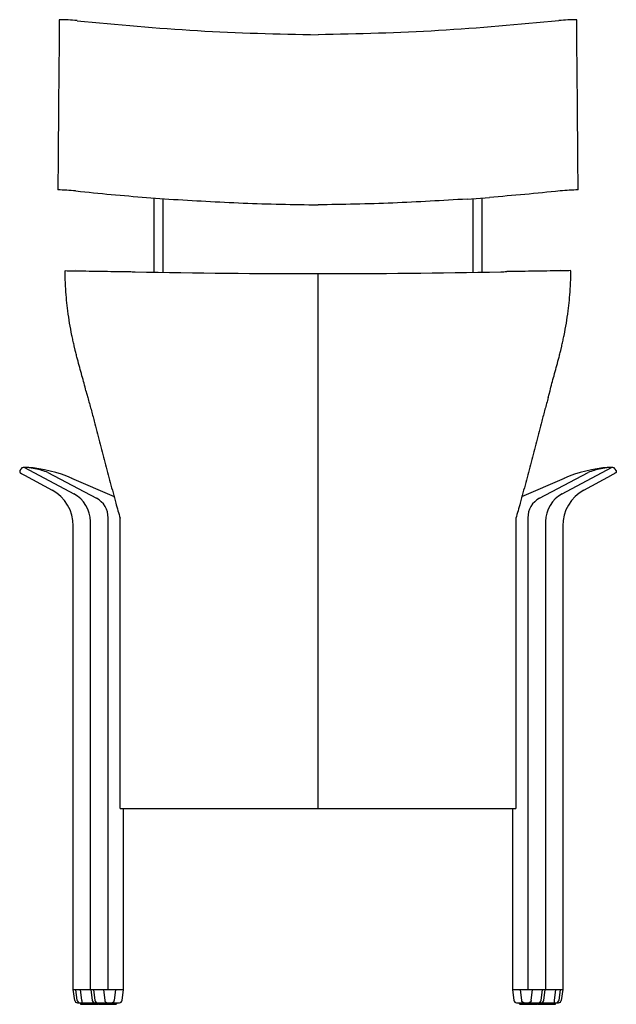
# Model space of a CAD drawing. Units: inches. Extents: x -2197 to 5025, y -396 to 6325.
# Drawn here: x 2763 to 3435, y -396 to 713 of the extents above; entities that cross this region are included whole.
import ezdxf

# ---------------------------------------------------------------- set-up
doc = ezdxf.new("R2010")
doc.units = ezdxf.units.IN
doc.layers.add('1', color=7, linetype='Continuous')

msp = doc.modelspace()

# ---------------------------------------------------------------- linework, layer by layer
at = {"color": 7, "linetype": 'Continuous'}
for p, q in [((2764.4, 207.2), (2763.4, 205.4)), ((2768.7, 200.2), (2799.7, 183.6)), ((3398.3, 183.6), (3429.3, 200.2)), ((3434.6, 205.4), (3433.6, 207.2))]:
    msp.add_line(p, q, dxfattribs=at)
at = {"color": 5, "linetype": 'Continuous'}
for p, q in [((2825.1, -391.2), (2823.5, -378.8)), ((2828, -391.2), (2826.4, -378.8)), ((2833.1, -391.2), (2831.6, -378.8)), ((2843.2, -378.8), (2844.8, -391.2)), ((2846.1, -378.8), (2847.7, -391.2)), ((2857.4, -378.8), (2858.9, -391.2)), ((2871.2, -378.8), (2869.7, -391.2)), ((2878.4, -391.2), (2880.1, -378.8)), ((3317.9, -378.8), (3319.6, -391.2)), ((3328.3, -391.2), (3326.8, -378.8)), ((3339.1, -391.2), (3340.6, -378.8)), ((3350.3, -391.2), (3351.9, -378.8)), ((3353.2, -391.2), (3354.8, -378.8)), ((3366.4, -378.8), (3364.9, -391.2)), ((3371.6, -378.8), (3370, -391.2)), ((3374.5, -378.8), (3372.9, -391.2)), ((2825.1, -391.2), (2825.1, -391.2)), ((2828.1, -393.8), (2828.1, -393.8)), ((2828.1, -393.8), (2875.5, -393.8)), ((2831.5, -393.8), (2831.5, -395.1)), ((2833.5, -393.8), (2833.5, -395.1)), ((2844.8, -391.2), (2844.8, -391.2)), ((2851.5, -393.8), (2851.5, -395.1)), ((2852, -393.8), (2852, -395.1)), ((2854, -393.8), (2854, -395.1)), ((2872, -393.8), (2872, -395.1)), ((3322.5, -393.8), (3369.9, -393.8)), ((3326, -395.1), (3326, -393.8)), ((3344, -395.1), (3344, -393.8)), ((3346, -395.1), (3346, -393.8)), ((3346.5, -395.1), (3346.5, -393.8)), ((3353.2, -391.2), (3353.2, -391.2)), ((3364.5, -395.1), (3364.5, -393.8)), ((3366.5, -395.1), (3366.5, -393.8)), ((3369.9, -393.8), (3369.9, -393.8)), ((3372.9, -391.2), (3372.9, -391.2))]:
    msp.add_line(p, q, dxfattribs=at)
at = {"color": 140, "linetype": 'Continuous'}
msp.add_line((2823.5, -378.8), (2823.5, -378.8), dxfattribs=at)
at = {"color": 7, "linetype": 'Continuous'}
for centre, radius, start, end in [((2766.4, 206.1), 2.27, 144.7793, 151.4079), ((2766.4, 206.1), 2.29, 143.1227, 144.7791), ((2766.5, 206.1), 2.36, 139.8566, 141.4808), ((2766.4, 206.1), 2.32, 141.481, 143.1225), ((2766.6, 206), 2.51, 135.1094, 136.6686), ((2766.5, 206), 2.45, 136.6688, 138.2516), ((2766.5, 206), 2.41, 138.2518, 139.8564), ((2766.7, 205.9), 2.64, 132.0683, 133.5753), ((2766.6, 205.9), 2.57, 133.5754, 135.1092), ((2766.8, 205.8), 2.8, 129.14, 130.5894), ((2766.7, 205.8), 2.72, 130.5895, 132.0682), ((2766.8, 205.7), 2.89, 127.7209, 129.14), ((2766.9, 205.5), 3.09, 124.9763, 126.3327), ((2766.9, 205.6), 2.99, 126.3328, 127.7208), ((2767.1, 205.3), 3.33, 122.3596, 123.6518), ((2767, 205.4), 3.21, 123.6518, 124.9763), ((2767.1, 205.2), 3.46, 121.0997, 122.3596), ((2767.3, 205), 3.74, 118.6768, 119.8722), ((2767.2, 205.1), 3.59, 119.8722, 121.0997), ((2767.4, 204.8), 3.9, 117.5134, 118.6769), ((2767.5, 204.5), 4.23, 115.2809, 116.3816), ((2767.4, 204.7), 4.06, 116.3816, 117.5135), ((2767.6, 204.4), 4.42, 114.2109, 115.281), ((2767.7, 204.2), 4.61, 113.1711, 114.211), ((2767.8, 203.8), 5.03, 111.1793, 112.1608), ((2767.8, 204), 4.81, 112.1608, 113.1711), ((2767.9, 203.6), 5.25, 110.2261, 111.1794), ((2768, 203.4), 5.49, 109.3004, 110.2261), ((2768.1, 203.1), 5.73, 108.4015, 109.3004), ((2768.2, 202.9), 5.99, 107.5286, 108.4015), ((2768.3, 202.4), 6.55, 105.8583, 106.6812), ((2768.2, 202.6), 6.26, 106.6812, 107.5287), ((2768.4, 202.1), 6.84, 105.0593, 105.8584), ((2768.5, 201.8), 7.15, 104.2835, 105.0594), ((2768.6, 201.5), 7.47, 103.5301, 104.2836), ((2768.6, 201.1), 7.81, 102.7985, 103.5302), ((2768.7, 200.8), 8.16, 102.0878, 102.7985), ((2768.8, 200.5), 8.52, 101.3975, 102.0879), ((2768.9, 200.1), 8.9, 100.7269, 101.3976), ((2768.9, 199.7), 9.29, 100.0753, 100.727), ((2769, 199.3), 9.7, 99.4421, 100.0754), ((2769.1, 198.9), 10.1, 98.8266, 99.4422), ((2769.2, 198.4), 10.6, 98.2283, 98.8267), ((2769.2, 198), 11, 97.6466, 98.2284), ((2769.3, 197.5), 11.5, 97.0809, 97.6467), ((2769.3, 197), 12, 96.5307, 97.081), ((2769.4, 196.5), 12.5, 95.9954, 96.5307), ((2769.5, 196), 13, 95.4745, 95.9954), ((2769.5, 195.5), 13.5, 94.9675, 95.4745), ((2769.6, 194.9), 14.1, 94.474, 94.9676), ((2769.6, 194.4), 14.7, 93.9935, 94.4741), ((2769.6, 193.8), 15.3, 93.5256, 93.9936), ((2769.7, 193.2), 15.9, 93.0698, 93.5256), ((2769.7, 192.5), 16.5, 92.6257, 93.0698), ((2769.7, 191.9), 17.2, 92.1929, 92.6257), ((2769.8, 191.2), 17.8, 91.7711, 92.193), ((2769.8, 190.5), 18.5, 91.3599, 91.7711), ((2769.8, 189.8), 19.2, 90.9589, 91.3599), ((2769.8, 189.1), 20, 90.5677, 90.9589), ((2769.8, 188.3), 20.7, 90.1861, 90.5678), ((2769.8, 187.5), 21.5, 89.8138, 90.1862), ((2769.8, 186.7), 22.3, 89.4504, 89.8138), ((2769.8, 185.9), 23.1, 89.0957, 89.4505), ((2769.8, 185.1), 24, 88.7494, 89.0957), ((2769.8, 184.2), 24.8, 88.4111, 88.7494), ((2769.8, 183.3), 25.7, 88.0807, 88.4111), ((2769.7, 182.4), 26.6, 87.7579, 88.0807), ((2769.7, 181.5), 27.6, 87.4424, 87.7579), ((2769.7, 180.5), 28.5, 87.1341, 87.4425), ((2769.6, 179.5), 29.5, 86.8327, 87.1341), ((2769.5, 178.5), 30.5, 86.538, 86.8327), ((2769.5, 177.5), 31.6, 86.2497, 86.538), ((2769.4, 176.4), 32.6, 85.9678, 86.2497), ((2769.3, 175.3), 33.7, 85.6919, 85.9678), ((2769.3, 174.2), 34.8, 85.422, 85.6919), ((2769.2, 173.1), 36, 85.1578, 85.422), ((2769.1, 171.9), 37.2, 84.8992, 85.1578), ((2769, 170.7), 38.4, 84.6459, 84.8992), ((2768.8, 169.5), 39.6, 84.3979, 84.6459), ((2768.7, 168.2), 40.8, 84.155, 84.398), ((2768.6, 167), 42.1, 83.9171, 84.1551), ((2768.5, 165.7), 43.4, 83.684, 83.9171), ((2768.3, 164.3), 44.8, 83.4555, 83.684), ((2768.1, 163), 46.1, 83.2315, 83.4555), ((2768, 161.6), 47.5, 83.012, 83.2315), ((2767.8, 160.2), 48.9, 82.7968, 83.012), ((2767.6, 158.7), 50.4, 82.5857, 82.7968), ((2767.4, 157.3), 51.9, 82.3786, 82.5857), ((2767.2, 155.8), 53.4, 82.1756, 82.3787), ((2767, 154.2), 55, 81.9763, 82.1756), ((2766.8, 152.7), 56.5, 81.7808, 81.9763), ((2766.6, 151.1), 58.1, 81.5889, 81.7808), ((2766.3, 149.4), 59.8, 81.4005, 81.5889), ((2766.1, 147.8), 61.5, 81.2156, 81.4006), ((2765.8, 146.1), 63.2, 81.0341, 81.2156), ((2765.5, 144.4), 64.9, 80.8558, 81.0341), ((2765.3, 142.6), 66.7, 80.6807, 80.8558), ((2765, 140.8), 68.5, 80.5087, 80.6807), ((2764.7, 139), 70.4, 80.3397, 80.5087), ((2764.4, 137.1), 72.2, 80.1736, 80.3397), ((2764, 135.3), 74.2, 80.0105, 80.1737), ((2763.7, 133.3), 76.1, 79.8501, 80.0105), ((2763.3, 131.4), 78.1, 79.6925, 79.8501), ((2763, 129.4), 80.1, 79.5375, 79.6925), ((2762.6, 127.4), 82.2, 79.3851, 79.5375), ((2762.2, 125.3), 84.3, 79.2353, 79.3851), ((2761.8, 123.2), 86.4, 79.0879, 79.2353), ((2761.4, 121.1), 88.6, 78.943, 79.0879), ((2761, 118.9), 90.8, 78.8004, 78.943), ((2760.5, 116.7), 93, 78.6601, 78.8004), ((2760.1, 114.5), 95.3, 78.5221, 78.6601), ((2759.6, 112.2), 97.6, 78.3863, 78.5221), ((2759.2, 109.9), 100, 78.2526, 78.3863), ((2758.7, 107.5), 102.4, 78.121, 78.2526), ((2758.2, 105.1), 104.9, 77.9915, 78.121), ((2757.7, 102.7), 107.3, 77.8639, 77.9915), ((2757.1, 100.2), 109.9, 77.7384, 77.8639), ((2756.6, 97.7), 112.4, 77.6147, 77.7384), ((2756, 95.2), 115, 70.1663, 77.6147), ((2755.4, 92.6), 117.7, 77.373, 77.4929), ((2754.9, 90), 120.4, 77.2548, 77.373), ((3442, 95.2), 115, 102.3853, 109.8337), ((3443.1, 90), 120.4, 102.627, 102.7452), ((3442.6, 92.6), 117.7, 102.5071, 102.627), ((3441.4, 97.7), 112.4, 102.2616, 102.3853), ((3440.9, 100.2), 109.9, 102.1361, 102.2616), ((3440.3, 102.7), 107.3, 102.0085, 102.1361), ((3439.8, 105.1), 104.9, 101.879, 102.0085), ((3439.3, 107.5), 102.4, 101.7474, 101.879), ((3438.8, 109.9), 100, 101.6137, 101.7474), ((3438.4, 112.2), 97.6, 101.4779, 101.6137), ((3437.9, 114.5), 95.3, 101.3399, 101.4779), ((3437.5, 116.7), 93, 101.1996, 101.3399), ((3437, 118.9), 90.8, 101.057, 101.1996), ((3436.6, 121.1), 88.6, 100.9121, 101.057), ((3436.2, 123.2), 86.4, 100.7647, 100.9121), ((3435.8, 125.3), 84.3, 100.6149, 100.7647), ((3435.4, 127.4), 82.2, 100.4625, 100.6149), ((3435, 129.4), 80.1, 100.3075, 100.4625), ((3434.7, 131.4), 78.1, 100.1499, 100.3075), ((3434.3, 133.3), 76.1, 99.9895, 100.1499), ((3434, 135.3), 74.2, 99.8263, 99.9895), ((3433.6, 137.1), 72.2, 99.6603, 99.8264), ((3433.3, 139), 70.4, 99.4913, 99.6603), ((3433, 140.8), 68.5, 99.3193, 99.4913), ((3432.7, 142.6), 66.7, 99.1442, 99.3193), ((3432.5, 144.4), 64.9, 98.9659, 99.1442), ((3432.2, 146.1), 63.2, 98.7844, 98.9659), ((3431.9, 147.8), 61.5, 98.5994, 98.7844), ((3431.7, 149.4), 59.8, 98.4111, 98.5995), ((3431.4, 151.1), 58.1, 98.2192, 98.4111), ((3431.2, 152.7), 56.5, 98.0237, 98.2192), ((3431, 154.2), 55, 97.8244, 98.0237), ((3430.8, 155.8), 53.4, 97.6213, 97.8244), ((3430.6, 157.3), 51.9, 97.4143, 97.6214), ((3430.4, 158.7), 50.4, 97.2032, 97.4143), ((3430.2, 160.2), 48.9, 96.988, 97.2032), ((3430, 161.6), 47.5, 96.7685, 96.988), ((3429.9, 163), 46.1, 96.5445, 96.7685), ((3429.7, 164.3), 44.8, 96.316, 96.5445), ((3429.5, 165.7), 43.4, 96.0829, 96.316), ((3429.4, 167), 42.1, 95.8449, 96.0829), ((3429.3, 168.2), 40.8, 95.602, 95.845), ((3429.2, 169.5), 39.6, 95.3541, 95.6021), ((3429, 170.7), 38.4, 95.1008, 95.3541), ((3428.9, 171.9), 37.2, 94.8422, 95.1008), ((3428.8, 173.1), 36, 94.578, 94.8422), ((3428.7, 174.2), 34.8, 94.3081, 94.578), ((3428.7, 175.3), 33.7, 94.0322, 94.3081), ((3428.6, 176.4), 32.6, 93.7503, 94.0322), ((3428.5, 177.5), 31.6, 93.462, 93.7503), ((3428.5, 178.5), 30.5, 93.1673, 93.462), ((3428.4, 179.5), 29.5, 92.8659, 93.1673), ((3428.3, 180.5), 28.5, 92.5575, 92.8659), ((3428.3, 181.5), 27.6, 92.2421, 92.5576), ((3428.3, 182.4), 26.6, 91.9193, 92.2421), ((3428.2, 183.3), 25.7, 91.5889, 91.9193), ((3428.2, 184.2), 24.8, 91.2506, 91.5889), ((3428.2, 185.1), 24, 90.9043, 91.2506), ((3428.2, 185.9), 23.1, 90.5495, 90.9043), ((3428.2, 186.7), 22.3, 90.1862, 90.5496), ((3428.2, 187.5), 21.5, 89.8138, 90.1862), ((3428.2, 188.3), 20.7, 89.4322, 89.8139), ((3428.2, 189.1), 20, 89.0411, 89.4323), ((3428.2, 189.8), 19.2, 88.6401, 89.0411), ((3428.2, 190.5), 18.5, 88.2289, 88.6401), ((3428.2, 191.2), 17.8, 87.807, 88.2289), ((3428.3, 191.9), 17.2, 87.3743, 87.8071), ((3428.3, 192.5), 16.5, 86.9302, 87.3743), ((3428.3, 193.2), 15.9, 86.4744, 86.9302), ((3428.4, 193.8), 15.3, 86.0064, 86.4744), ((3428.4, 194.4), 14.7, 85.5259, 86.0065), ((3428.4, 194.9), 14.1, 85.0324, 85.526), ((3428.5, 195.5), 13.5, 84.5255, 85.0325), ((3428.5, 196), 13, 84.0046, 84.5255), ((3428.6, 196.5), 12.5, 83.4693, 84.0046), ((3428.7, 197), 12, 82.919, 83.4693), ((3428.7, 197.5), 11.5, 82.3533, 82.9191), ((3428.8, 198), 11, 81.7716, 82.3534), ((3428.8, 198.4), 10.6, 81.1733, 81.7717), ((3428.9, 198.9), 10.1, 80.5578, 81.1734), ((3429, 199.3), 9.7, 79.9246, 80.5579), ((3429.1, 199.7), 9.29, 79.273, 79.9247), ((3429.1, 200.1), 8.9, 78.6024, 79.2731), ((3429.2, 200.5), 8.52, 77.9121, 78.6025), ((3429.3, 200.8), 8.16, 77.2015, 77.9122), ((3429.4, 201.1), 7.81, 76.4698, 77.2015), ((3429.4, 201.5), 7.47, 75.7164, 76.4699), ((3429.5, 201.8), 7.15, 74.9406, 75.7165), ((3429.6, 202.1), 6.84, 74.1416, 74.9407), ((3429.7, 202.4), 6.55, 73.3188, 74.1417), ((3429.8, 202.9), 5.99, 71.5985, 72.4714), ((3429.8, 202.6), 6.26, 72.4713, 73.3188), ((3429.9, 203.1), 5.73, 70.6996, 71.5985), ((3430, 203.4), 5.49, 69.7739, 70.6996), ((3430.1, 203.6), 5.25, 68.8206, 69.7739), ((3430.2, 203.8), 5.03, 67.8392, 68.8207), ((3430.2, 204), 4.81, 66.8289, 67.8392), ((3430.3, 204.2), 4.61, 65.789, 66.8289), ((3430.4, 204.4), 4.42, 64.719, 65.7891), ((3430.5, 204.5), 4.23, 63.6184, 64.7191), ((3430.6, 204.8), 3.9, 61.3231, 62.4866), ((3430.6, 204.7), 4.06, 62.4865, 63.6184), ((3430.7, 205), 3.74, 60.1278, 61.3232), ((3430.9, 205.2), 3.46, 57.6404, 58.9003), ((3430.8, 205.1), 3.59, 58.9003, 60.1278), ((3430.9, 205.3), 3.33, 56.3482, 57.6404), ((3431.1, 205.5), 3.09, 53.6673, 55.0237), ((3431, 205.4), 3.21, 55.0237, 56.3482), ((3431.2, 205.7), 2.89, 50.86, 52.2791), ((3431.1, 205.6), 2.99, 52.2792, 53.6672), ((3431.2, 205.8), 2.8, 49.4106, 50.86), ((3431.3, 205.8), 2.72, 47.9318, 49.4105), ((3431.3, 205.9), 2.64, 46.4247, 47.9317), ((3431.4, 205.9), 2.57, 44.8908, 46.4246), ((3431.4, 206), 2.51, 43.3314, 44.8906), ((3431.5, 206), 2.45, 41.7484, 43.3312), ((3431.5, 206.1), 2.36, 38.5192, 40.1434), ((3431.5, 206), 2.41, 40.1436, 41.7482), ((3431.6, 206.1), 2.29, 35.2209, 36.8773), ((3431.6, 206.1), 2.32, 36.8775, 38.519), ((3431.6, 206.1), 2.27, 28.5921, 35.2207)]:
    msp.add_arc(centre, radius, start, end, dxfattribs=at)
at = {"color": 5, "linetype": 'Continuous'}
for centre, radius, start, end in [((2828.1, -390.8), 3, -172.521, -90.0162), ((2831, -390.8), 3, -172.521, -90.0162), ((2832, -395.1), 0.5, 180, -90), ((2834, -395.1), 0.5, 180, -90), ((2847.8, -390.8), 3, -172.2297, -89.9809), ((2847.8, -391.5), 3, 173.9329, 174.1963), ((2850.7, -390.8), 3, -172.521, -90.0162), ((2851, -395.1), 0.5, -90, 0), ((2852.5, -395.1), 0.5, 180, -90), ((2854.5, -395.1), 0.5, 180, -90), ((2871.5, -395.1), 0.5, -90, 0), ((2875.5, -390.8), 3, -90.0002, -7.4998), ((3322.5, -390.8), 3, -172.5002, -89.9998), ((3326.5, -395.1), 0.5, 180, -90), ((3343.5, -395.1), 0.5, -90, 0), ((3345.5, -395.1), 0.5, -90, 0), ((3347, -395.1), 0.5, 180, -90), ((3347.3, -390.8), 3, -89.9838, -7.479), ((3350.2, -390.8), 3, -90.0191, -7.7703), ((3350.2, -391.5), 3, 5.8037, 6.0671), ((3364, -395.1), 0.5, -90, 0), ((3366, -395.1), 0.5, -90, 0), ((3367, -390.8), 3, -89.9838, -7.479), ((3369.9, -390.8), 3, -89.9838, -7.479)]:
    msp.add_arc(centre, radius, start, end, dxfattribs=at)
at = {"color": 7, "linetype": 'Continuous'}
for points, knots in [([(2827.7, 712.2), (2872.9, 708), (2963.1, 699.4), (3053.7, 697.3), (3099, 696.3)], [0, 0, 0, 0, 135.899747, 271.801141, 271.801141, 271.801141, 271.801141]), ([(3370.3, 712.2), (3325.1, 708), (3234.9, 699.4), (3144.3, 697.3), (3099, 696.3)], [0, 0, 0, 0, 135.899747, 271.801141, 271.801141, 271.801141, 271.801141]), ([(2826.5, 520.5), (2839.7, 519.1), (2866.2, 516.4), (2892.7, 514.2), (2905.9, 513.1)], [0, 0, 0, 0, 39.890399, 79.78082, 79.78082, 79.78082, 79.78082]), ([(2930.9, 511.3), (2958.9, 509.6), (3014.9, 506.2), (3071, 505.2), (3099, 504.7)], [0, 0, 0, 0, 84.110076, 168.22025, 168.22025, 168.22025, 168.22025]), ([(3267.1, 511.3), (3239.1, 509.6), (3183.1, 506.2), (3127, 505.2), (3099, 504.7)], [0, 0, 0, 0, 84.110076, 168.22025, 168.22025, 168.22025, 168.22025]), ([(3371.5, 520.5), (3358.3, 519.1), (3331.8, 516.4), (3305.3, 514.2), (3292.1, 513.1)], [0, 0, 0, 0, 39.890399, 79.78082, 79.78082, 79.78082, 79.78082]), ([(2814.4, 428.6), (2814.4, 428.8), (2814.5, 429.2), (2814.5, 429.7), (2814.5, 429.9), (2814.5, 430.1), (2814.5, 430.4), (2814.6, 430.6), (2814.6, 430.7)], [0, 0, 0, 0, 0.584029, 1.168224, 1.314589, 1.461234, 1.760085, 2.057479, 2.057479, 2.057479, 2.057479]), ([(2815, 409.7), (2814.9, 411.6), (2814.7, 415.3), (2814.5, 419.2), (2814.5, 421.4), (2814.4, 422), (2814.4, 422.8), (2814.4, 424.2), (2814.4, 426.2), (2814.4, 427.8), (2814.4, 428.6)], [0, 0, 0, 0, 5.573511, 11.147002, 11.632628, 12.118252, 13.064352, 14.01046, 16.456155, 18.901856, 18.901856, 18.901856, 18.901856]), ([(3383, 409.7), (3383.1, 411.6), (3383.3, 415.3), (3383.5, 419.2), (3383.5, 421.4), (3383.6, 422), (3383.6, 422.8), (3383.6, 424.2), (3383.6, 426.2), (3383.6, 427.8), (3383.6, 428.6)], [0, 0, 0, 0, 5.573511, 11.147002, 11.632628, 12.118252, 13.064352, 14.01046, 16.456155, 18.901856, 18.901856, 18.901856, 18.901856]), ([(3383.6, 428.6), (3383.6, 428.8), (3383.5, 429.2), (3383.5, 429.7), (3383.5, 429.9), (3383.5, 430.1), (3383.5, 430.4), (3383.4, 430.6), (3383.4, 430.7)], [0, 0, 0, 0, 0.584029, 1.168224, 1.314589, 1.461234, 1.760085, 2.057479, 2.057479, 2.057479, 2.057479]), ([(2821.9, 357.8), (2821, 362.4), (2819.3, 371.5), (2817.4, 384.7), (2815.9, 397.5), (2815.3, 405.6), (2815, 409.7)], [0, 0, 0, 0, 13.899431, 27.799086, 40.120091, 52.441163, 52.441163, 52.441163, 52.441163]), ([(3376.1, 357.8), (3377, 362.4), (3378.7, 371.5), (3380.6, 384.7), (3382.1, 397.5), (3382.7, 405.6), (3383, 409.7)], [0, 0, 0, 0, 13.899431, 27.799086, 40.120091, 52.441163, 52.441163, 52.441163, 52.441163]), ([(2824.3, 346.7), (2824.1, 347.6), (2823.7, 349.5), (2823.1, 352.3), (2822.5, 355), (2822.1, 356.9), (2821.9, 357.8)], [0, 0, 0, 0, 2.856679, 5.713357, 8.534631, 11.355904, 11.355904, 11.355904, 11.355904]), ([(3373.7, 346.7), (3373.9, 347.6), (3374.3, 349.5), (3374.9, 352.3), (3375.5, 355), (3375.9, 356.9), (3376.1, 357.8)], [0, 0, 0, 0, 2.856679, 5.713357, 8.534631, 11.355904, 11.355904, 11.355904, 11.355904]), ([(2825.7, 340.8), (2825.6, 341.3), (2825.3, 342.3), (2825, 343.8), (2824.6, 345.2), (2824.4, 346.2), (2824.3, 346.7)], [0, 0, 0, 0, 1.520056, 3.040111, 4.553068, 6.066024, 6.066024, 6.066024, 6.066024]), ([(3372.3, 340.8), (3372.4, 341.3), (3372.7, 342.3), (3373, 343.8), (3373.4, 345.2), (3373.6, 346.2), (3373.7, 346.7)], [0, 0, 0, 0, 1.520056, 3.040111, 4.553068, 6.066024, 6.066024, 6.066024, 6.066024]), ([(2828.3, 330.9), (2828, 331.7), (2827.6, 333.4), (2827, 335.8), (2826.3, 338.3), (2825.9, 340), (2825.7, 340.8)], [0, 0, 0, 0, 2.570003, 5.140005, 7.691515, 10.243025, 10.243025, 10.243025, 10.243025]), ([(3369.7, 330.9), (3370, 331.7), (3370.4, 333.4), (3371, 335.8), (3371.7, 338.3), (3372.1, 340), (3372.3, 340.8)], [0, 0, 0, 0, 2.570003, 5.140005, 7.691515, 10.243025, 10.243025, 10.243025, 10.243025]), ([(2837.8, 295.3), (2837.1, 298.1), (2835.6, 303.8), (2833.2, 312.6), (2830.8, 321.6), (2829.1, 327.8), (2828.3, 330.9)], [0, 0, 0, 0, 8.849749, 17.699501, 27.286397, 36.873295, 36.873295, 36.873295, 36.873295]), ([(3360.2, 295.3), (3360.9, 298.1), (3362.4, 303.8), (3364.8, 312.6), (3367.2, 321.6), (3368.9, 327.8), (3369.7, 330.9)], [0, 0, 0, 0, 8.849749, 17.699501, 27.286397, 36.873295, 36.873295, 36.873295, 36.873295]), ([(2839.8, 287.9), (2840.4, 285.6), (2841.6, 281.2), (2843.5, 274.5), (2845.3, 267.9), (2846.5, 263.4), (2847.1, 261.2)], [0, 0, 0, 0, 6.918002, 13.836004, 20.752585, 27.669165, 27.669165, 27.669165, 27.669165]), ([(3358.2, 287.9), (3357.6, 285.6), (3356.4, 281.2), (3354.5, 274.5), (3352.7, 267.9), (3351.5, 263.4), (3350.9, 261.2)], [0, 0, 0, 0, 6.918002, 13.836004, 20.752585, 27.669165, 27.669165, 27.669165, 27.669165]), ([(2847.1, 261.2), (2849, 253.5), (2853, 238), (2859, 215), (2865.1, 191.9), (2869.3, 176.6), (2871.4, 168.9)], [0, 0, 0, 0, 23.874216, 47.748445, 71.571727, 95.394996, 95.394996, 95.394996, 95.394996]), ([(3350.9, 261.2), (3349, 253.5), (3345, 238), (3339, 215), (3332.9, 191.9), (3328.7, 176.6), (3326.6, 168.9)], [0, 0, 0, 0, 23.874216, 47.748445, 71.571727, 95.394996, 95.394996, 95.394996, 95.394996]), ([(2763.4, 205.4), (2763.4, 205.2), (2763.2, 204.7), (2763.2, 204.2), (2763.2, 204)], [0, 0, 0, 0, 0.7376, 1.476494, 1.476494, 1.476494, 1.476494]), ([(2763.2, 204), (2763.2, 203.9), (2763.2, 203.7), (2763.2, 203.6), (2763.3, 203.5), (2763.3, 203.4), (2763.3, 203.4), (2763.4, 203.3), (2763.4, 203.2), (2763.6, 203.2), (2763.7, 203), (2764, 202.9), (2764.2, 202.7), (2764.6, 202.5), (2765, 202.3), (2765.8, 201.8), (2766.9, 201.2), (2767.9, 200.7), (2768.4, 200.4)], [0, 0, 0, 0, 0.241515, 0.483099, 0.52042, 0.557293, 0.622275, 0.688706, 0.818223, 0.946439, 1.172483, 1.399294, 1.75674, 2.113781, 2.634637, 3.155684, 4.819587, 6.483537, 6.483537, 6.483537, 6.483537]), ([(3434.8, 204), (3434.8, 203.9), (3434.8, 203.7), (3434.8, 203.6), (3434.7, 203.5), (3434.7, 203.4), (3434.7, 203.4), (3434.6, 203.3), (3434.6, 203.2), (3434.4, 203.2), (3434.3, 203), (3434, 202.9), (3433.8, 202.7), (3433.4, 202.5), (3433, 202.3), (3432.2, 201.8), (3431.1, 201.2), (3430.1, 200.7), (3429.6, 200.4)], [0, 0, 0, 0, 0.241515, 0.483099, 0.52042, 0.557293, 0.622275, 0.688706, 0.818223, 0.946439, 1.172483, 1.399294, 1.75674, 2.113781, 2.634637, 3.155684, 4.819587, 6.483537, 6.483537, 6.483537, 6.483537]), ([(3434.6, 205.4), (3434.6, 205.2), (3434.8, 204.7), (3434.8, 204.2), (3434.8, 204)], [0, 0, 0, 0, 0.7376, 1.476494, 1.476494, 1.476494, 1.476494]), ([(2871.4, 168.9), (2872.1, 166.1), (2873.7, 160.3), (2875.4, 154.6), (2876.2, 151.8)], [0, 0, 0, 0, 8.921813, 17.843628, 17.843628, 17.843628, 17.843628]), ([(3326.6, 168.9), (3325.9, 166.1), (3324.3, 160.3), (3322.6, 154.6), (3321.8, 151.8)], [0, 0, 0, 0, 8.921813, 17.843628, 17.843628, 17.843628, 17.843628])]:
    msp.add_open_spline(points, degree=3, knots=knots, dxfattribs=at)
for points in [[(2814.7, 430.7), (2817.4, 430.6), (2822.8, 430.5), (2828.1, 430.5), (2830.8, 430.4)], [(2830.8, 430.4), (2840.1, 430.3), (2858.7, 430), (2877.2, 429.7), (2886.5, 429.6)], [(3367.2, 430.4), (3357.9, 430.3), (3339.3, 430), (3320.8, 429.7), (3311.5, 429.6)], [(3383.3, 430.7), (3380.6, 430.6), (3375.2, 430.5), (3369.9, 430.5), (3367.2, 430.4)], [(2768.4, 200.4), (2768.4, 200.4), (2768.5, 200.3), (2768.7, 200.3), (2768.7, 200.2)], [(3429.6, 200.4), (3429.6, 200.4), (3429.5, 200.3), (3429.3, 200.3), (3429.3, 200.2)]]:
    msp.add_open_spline(points, degree=3, dxfattribs=at)
at = {"color": 140, "linetype": 'Continuous'}
for points in [[(2826.1, 432), (2826.1, 432), (2826.1, 432), (2826.1, 432), (2826.1, 432)], [(3371.9, 432), (3371.9, 432), (3371.9, 432), (3371.9, 432), (3371.9, 432)]]:
    msp.add_open_spline(points, degree=3, dxfattribs=at)
at = {"color": 5, "linetype": 'Continuous'}
for points, knots in [([(2833.1, -391.2), (2833.1, -391.4), (2833.1, -391.7), (2833.1, -392.1), (2833.1, -392.4), (2833.1, -392.5), (2833.1, -392.7), (2833.1, -392.8), (2833.1, -393), (2833.1, -393.1), (2833.1, -393.2), (2833.1, -393.3), (2833.1, -393.3), (2833.1, -393.4), (2833.1, -393.5), (2833.1, -393.5), (2833.1, -393.6), (2833.1, -393.6), (2833.1, -393.7), (2833.1, -393.7), (2833, -393.8), (2833, -393.8), (2833, -393.8), (2833, -393.8), (2833, -393.8), (2833, -393.8), (2833, -393.8), (2833, -393.8), (2833, -393.8)], [0, 0, 0, 0, 0.495351, 0.990703, 1.148128, 1.305553, 1.452441, 1.599328, 1.731854, 1.864378, 1.952364, 2.040351, 2.117237, 2.194121, 2.259298, 2.324479, 2.377357, 2.430226, 2.470758, 2.511314, 2.539781, 2.568209, 2.577381, 2.586568, 2.59025, 2.593922, 2.600057, 2.606206, 2.606206, 2.606206, 2.606206]), ([(2858.9, -391.2), (2858.9, -391.4), (2859, -391.7), (2859.1, -392.1), (2859.3, -392.5), (2859.4, -392.7), (2859.6, -392.9), (2859.8, -393.1), (2860, -393.3), (2860.2, -393.4), (2860.4, -393.5), (2860.7, -393.7), (2861.1, -393.8), (2861.4, -393.8), (2861.6, -393.8)], [0, 0, 0, 0, 0.516845, 1.03373, 1.303103, 1.572517, 1.842174, 2.111785, 2.376692, 2.641629, 2.897902, 3.154121, 3.630099, 4.105999, 4.105999, 4.105999, 4.105999]), ([(2867, -393.8), (2867.2, -393.8), (2867.5, -393.8), (2867.9, -393.7), (2868.2, -393.5), (2868.4, -393.4), (2868.6, -393.2), (2868.8, -393.1), (2869, -392.9), (2869.2, -392.7), (2869.3, -392.4), (2869.5, -392.1), (2869.6, -391.7), (2869.7, -391.4), (2869.7, -391.2)], [0, 0, 0, 0, 0.484604, 0.969272, 1.228105, 1.486991, 1.7528, 2.018578, 2.287209, 2.555881, 2.822726, 3.08953, 3.598784, 4.107996, 4.107996, 4.107996, 4.107996]), ([(3331, -393.8), (3330.8, -393.8), (3330.5, -393.8), (3330.1, -393.7), (3329.8, -393.5), (3329.6, -393.4), (3329.4, -393.2), (3329.2, -393.1), (3329, -392.9), (3328.8, -392.7), (3328.7, -392.4), (3328.5, -392.1), (3328.4, -391.7), (3328.3, -391.4), (3328.3, -391.2)], [0, 0, 0, 0, 0.484604, 0.969272, 1.228105, 1.486991, 1.7528, 2.018578, 2.287209, 2.555881, 2.822726, 3.08953, 3.598784, 4.107996, 4.107996, 4.107996, 4.107996]), ([(3339.1, -391.2), (3339.1, -391.4), (3339, -391.7), (3338.9, -392.1), (3338.7, -392.5), (3338.6, -392.7), (3338.4, -392.9), (3338.2, -393.1), (3338, -393.3), (3337.8, -393.4), (3337.6, -393.5), (3337.3, -393.7), (3336.9, -393.8), (3336.6, -393.8), (3336.4, -393.8)], [0, 0, 0, 0, 0.516845, 1.03373, 1.303103, 1.572517, 1.842174, 2.111785, 2.376692, 2.641629, 2.897902, 3.154121, 3.630099, 4.105999, 4.105999, 4.105999, 4.105999]), ([(3364.9, -391.2), (3364.9, -391.4), (3364.9, -391.7), (3364.9, -392.1), (3364.9, -392.4), (3364.9, -392.5), (3364.9, -392.7), (3364.9, -392.8), (3364.9, -393), (3364.9, -393.1), (3364.9, -393.2), (3364.9, -393.3), (3364.9, -393.3), (3364.9, -393.4), (3364.9, -393.5), (3364.9, -393.5), (3364.9, -393.6), (3364.9, -393.6), (3364.9, -393.7), (3364.9, -393.7), (3365, -393.8), (3365, -393.8), (3365, -393.8), (3365, -393.8), (3365, -393.8), (3365, -393.8), (3365, -393.8), (3365, -393.8), (3365, -393.8)], [0, 0, 0, 0, 0.495351, 0.990703, 1.148128, 1.305553, 1.452441, 1.599328, 1.731854, 1.864378, 1.952364, 2.040351, 2.117237, 2.194121, 2.259298, 2.324479, 2.377357, 2.430226, 2.470758, 2.511314, 2.539781, 2.568209, 2.577381, 2.586568, 2.59025, 2.593922, 2.600057, 2.606206, 2.606206, 2.606206, 2.606206])]:
    msp.add_open_spline(points, degree=3, knots=knots, dxfattribs=at)
at = {"layer": '1', "color": 7, "linetype": 'Continuous'}
for p, q in [((2905.9, 513.1), (2930.9, 511.3)), ((2914.5, 429), (2914.5, 512.5)), ((2924.5, 428.9), (2924.5, 511.8)), ((3267.1, 511.3), (3292.1, 513.1)), ((3273.5, 511.8), (3273.5, 428.9)), ((3283.5, 512.5), (3283.5, 429)), ((2814.7, 430.7), (2814.6, 430.7)), ((3383.4, 430.7), (3383.3, 430.7)), ((2837.8, 295.3), (2839.8, 287.9)), ((3358.2, 287.9), (3360.2, 295.3)), ((2795, 203.4), (2849.5, 174.4)), ((3348.5, 174.4), (3403, 203.4)), ((2821.5, 196.9), (2869.4, 176.2)), ((3328.6, 176.2), (3376.5, 196.9)), ((2862.8, -378.8), (2862.8, 152.3)), ((2876.2, -175), (2876.2, 152)), ((3321.8, 152), (3321.8, -175)), ((3335.2, 152.3), (3335.2, -378.8)), ((2823.5, -378.8), (2823.5, 143.1)), ((3374.5, 143.1), (3374.5, -378.8)), ((2876.1, -175), (2880.1, -175)), ((2876.2, -175), (3099, -175)), ((2880.1, -378.8), (2880.1, -175)), ((3099, -175), (3321.8, -175)), ((3317.9, -175), (3321.9, -175)), ((3317.9, -175), (3317.9, -378.8))]:
    msp.add_line(p, q, dxfattribs=at)
at = {"layer": '1', "color": 1, "linetype": 'Continuous'}
for p, q in [((3099, -175), (3099, 427.4)), ((2768.4, 209), (2824, 179.3)), ((3374, 179.3), (3429.6, 209)), ((2842.8, -378.8), (2842.8, 148)), ((2842.8, -378.8), (2842.8, 148)), ((3355.2, 148), (3355.2, -378.8))]:
    msp.add_line(p, q, dxfattribs=at)
at = {"layer": '1', "color": 5, "linetype": 'Continuous'}
for p, q in [((2823.5, -378.8), (2880.1, -378.8)), ((3317.9, -378.8), (3374.5, -378.8)), ((2832, -395.6), (2851, -395.6)), ((2852.5, -395.6), (2871.5, -395.6)), ((3326.5, -395.6), (3345.5, -395.6)), ((3347, -395.6), (3366, -395.6))]:
    msp.add_line(p, q, dxfattribs=at)
at = {"layer": '1', "color": 7, "linetype": 'Continuous'}
for centre, radius, start, end in [((634139.5, -4806.6), 631355.9, 179.4990584, 179.516446), ((2806, 492.3), 221, 84.3538, 89.5548), ((3392, 492.3), 221, 90.4452, 95.6462), ((-627941.5, -4806.6), 631355.9, 0.483554, 0.5009416), ((2794.3, 177.9), 344, 84.705, 88.0415), ((3403.7, 177.9), 344, 91.9585, 95.295), ((2968.5, 4837.9), 4409.1, -91.0658, -90.9779), ((3099, 10576.5), 10149.2, -91.16166, -90), ((3099, 10576.5), 10149.2, -90, -88.83834), ((3229.5, 4837.9), 4409.1, -89.0221, -88.9342), ((2761.9, 59.3), 150, 66.2087, 86.236), ((3436.1, 59.3), 150, 93.764, 113.7913), ((2777.1, 143.1), 46.4, 0, 60.8166), ((3420.9, 143.1), 46.4, 119.1834, 180), ((2837.8, 152.3), 25, 0, 61.9782), ((3360.2, 152.3), 25, 118.0218, 180)]:
    msp.add_arc(centre, radius, start, end, dxfattribs=at)
at = {"layer": '1', "color": 1, "linetype": 'Continuous'}
for centre, start, end in [((2807.3, 148), 0, 61.8714), ((2807.3, 148), 0, 61.8714), ((3390.7, 148), 118.1286, 180)]:
    msp.add_arc(centre, 35.5, start, end, dxfattribs=at)

doc.saveas('drawing.dxf')
